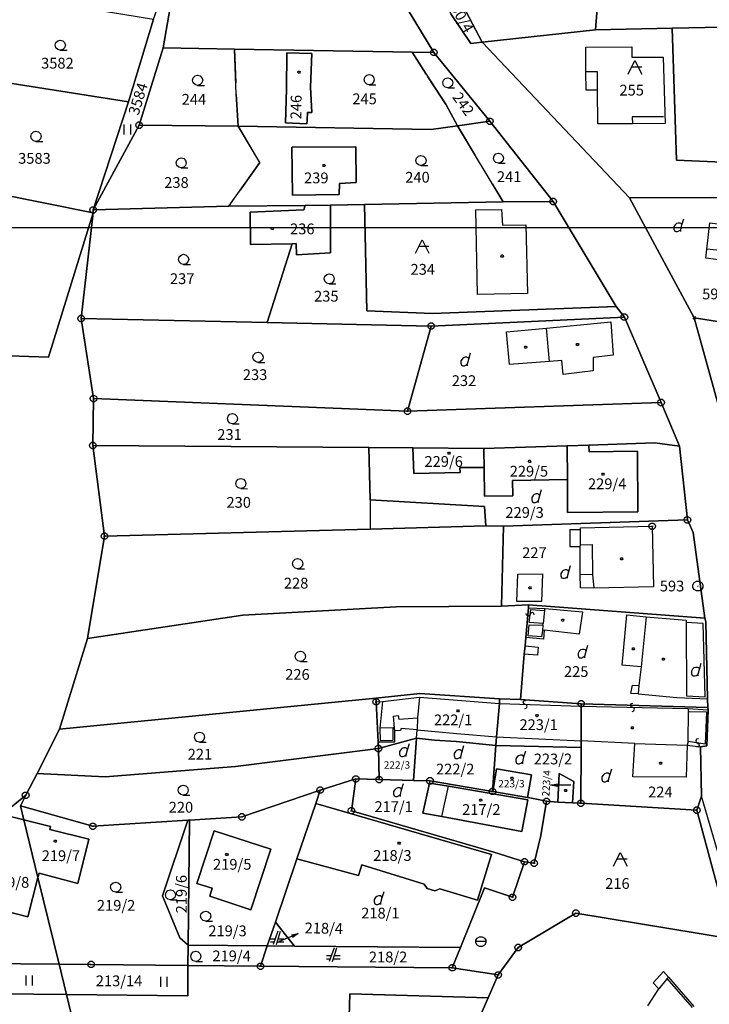
# Model space of a CAD drawing. Extents: x -580718 to -576608, y -1277549 to -1273406.
# Drawn here: x -579459 to -579357, y -1275178 to -1275032 of the extents above; entities that cross this region are included whole.
import ezdxf
from ezdxf.enums import TextEntityAlignment as Align

# ---------------------------------------------------------------- set-up
doc = ezdxf.new("R2010")
doc.units = 0
doc.header["$LTSCALE"] = 10
doc.header["$MEASUREMENT"] = 0
doc.header["$PDMODE"] = 3
doc.header["$PDSIZE"] = 0.2
doc.linetypes.add('DASHDOT', pattern=[1, 0.5, -0.25, 0, -0.25])
doc.layers.get('0').update_dxf_attribs({"color": 2, "linetype": 'CONTINUOUS'})
for name, color, linetype in [('KLADPAR', 7, 'CONTINUOUS'), ('POLYGON', 7, 'CONTINUOUS'), ('ZAPPAR', 7, 'CONTINUOUS'), ('ZNACKY', 7, 'CONTINUOUS'), ('ZUOB', 7, 'CONTINUOUS')]:
    doc.layers.add(name, color=color, linetype=linetype)
doc.styles.get("Standard").update_dxf_attribs({"font": 'txt', "height": 0.2})

# ---------------------------------------------------------------- blocks, each defined once
blk = doc.blocks.new('OSTAT_PLOCHA')
for points in [[(-1, 0), (0, 2), (1, 0)], [(1, 1), (-0.5, 1)]]:
    blk.add_lwpolyline(points)
blk = doc.blocks.new('DVUR')
for points in [[(0.636, 1), (0.909, 1.909)], [(0.455, 0), (0.455, 0.273), (0.636, 1), (0.545, 1.182), (0.364, 1.273), (0.091, 1.273), (-0.182, 1.182), (-0.364, 1), (-0.545, 0.727), (-0.545, 0.364), (-0.455, 0.091), (-0.273, 0), (0, 0), (0.182, 0.091), (0.455, 0.273)]]:
    blk.add_lwpolyline(points)
blk = doc.blocks.new('402')
blk.add_lwpolyline([(0.087, 0.152), (0.175, 0), (0.087, -0.152), (-0.087, -0.152), (-0.175, 0), (-0.087, 0.152), (0.087, 0.152)])
blk = doc.blocks.new('304')
blk.add_lwpolyline([(0, 0), (-0.375, 0.101), (-0.649, 0.375), (-0.75, 0.75), (-0.649, 1.125), (-0.375, 1.399), (0, 1.5), (0.375, 1.399), (0.649, 1.125), (0.75, 0.75), (0.649, 0.375), (0.375, 0.101), (0, 0), (1, -0.001)])
blk = doc.blocks.new('SLUCKA_MENSI')
blk.add_lwpolyline([(-0.04, -0.61), (0.21, -0.52), (0.3, -0.28), (0.19, -0.08), (-0.22, 0.08), (-0.3, 0.32), (-0.17, 0.54), (0.04, 0.6)])
blk = doc.blocks.new('306')
for points in [[(-0.5, 1.5), (-0.5, 0)], [(0.5, 0), (0.5, 1.5)]]:
    blk.add_lwpolyline(points)
blk = doc.blocks.new('105')
for points in [[(0.154, 0.476), (0.404, 0.294), (0.5, 0), (0.404, -0.294), (0.154, -0.476), (-0.154, -0.476), (-0.404, -0.294), (-0.5, 0), (-0.404, 0.294), (-0.154, 0.476), (0.154, 0.476)], [(-0.119, 0), (0.12, 0)]]:
    blk.add_lwpolyline(points)
blk = doc.blocks.new('101')
for points in [[(0.194, 0.724), (0.53, 0.53), (0.724, 0.194), (0.724, -0.194), (0.53, -0.53), (0.194, -0.724), (-0.194, -0.724), (-0.53, -0.53), (-0.724, -0.194), (-0.724, 0.194), (-0.53, 0.53), (-0.194, 0.724), (0.194, 0.724)], [(-0.05, 0), (0.05, 0)]]:
    blk.add_lwpolyline(points)
blk = doc.blocks.new('811')
blk.add_lwpolyline([(0.724, 0), (0.724, -0.194), (0.53, -0.53), (0.194, -0.724), (-0.194, -0.724), (-0.53, -0.53), (-0.724, -0.194), (-0.724, 0.194), (-0.53, 0.53), (-0.194, 0.724), (0.194, 0.724), (0.53, 0.53), (0.724, 0.194), (0.724, 0), (-0.723, 0)])
blk = doc.blocks.new('CESTA')
for points in [[(0.1, 2), (-0.6, 0)], [(-0.1, 0), (0.5, 2)], [(-0.32, 0.8), (-1, 0.8)], [(-1, 0.4), (-0.46, 0.4)], [(0.02, 0.4), (1, 0.4)], [(1, 0.8), (0.14, 0.8)]]:
    blk.add_lwpolyline(points)
blk = doc.blocks.new('SIPKA_2')
for points in [[(-0.2, 2), (0, 3)], [(0, 0), (0, 3), (0.2, 2)]]:
    blk.add_lwpolyline(points)

msp = doc.modelspace()

# ---------------------------------------------------------------- linework, layer by layer
at = {"color": 0, "linetype": 'ByBlock'}
msp.add_lwpolyline([(-580718.07, -1275062.88), (-577848.52, -1275062.88), (-577848.52, -1273406.14), (-580718.07, -1273406.14)], close=True, dxfattribs=at)
at = {"layer": 'KLADPAR', "color": 7, "linetype": 'Continuous'}
for p, q in [((-579427.17, -1275036.4), (-579400.81, -1275036.81)), ((-579400.81, -1275036.81), (-579397.56, -1275036.86)), ((-579400.81, -1275036.81), (-579398.71, -1275040.12)), ((-579441.35, -1275047.68), (-579426.66, -1275047.83)), ((-579426.66, -1275047.83), (-579397.97, -1275048.32)), ((-579397.97, -1275048.32), (-579394.05, -1275047.8)), ((-579387.29, -1275059.09), (-579394.05, -1275047.8))]:
    msp.add_line(p, q, dxfattribs=at)
at = {"layer": 'KLADPAR', "color": 7, "linetype": 'DASHDOT'}
msp.add_line((-579394.05, -1275047.8), (-579387.29, -1275059.09), dxfattribs=at)
at = {"layer": 'KLADPAR', "color": 7, "linetype": 'Continuous'}
for points in [[(-579345, -1275032.94), (-579362.18, -1275033.28), (-579373.56, -1275033.51), (-579372.07, -1275014.56), (-579369.7, -1275013.77), (-579343.51, -1275015.55), (-579345, -1275032.94)], [(-579403.34, -1275014.32), (-579400.04, -1275014.27), (-579399, -1275016.31), (-579399.55, -1275017.89), (-579390.39, -1275035.35), (-579392.09, -1275035.54), (-579395.05, -1275031.15), (-579397.75, -1275023.7), (-579398.93, -1275021.91), (-579401.81, -1275017.53), (-579402.72, -1275015.62), (-579403.34, -1275014.32)], [(-579373.56, -1275033.51), (-579390.39, -1275035.35), (-579399.55, -1275017.89), (-579399, -1275016.31), (-579388.5, -1275015.3), (-579388.27, -1275024.73), (-579384.76, -1275024.5), (-579384.7, -1275028.15), (-579380.77, -1275027.8), (-579380.77, -1275028.38), (-579375.79, -1275028.02), (-579375.85, -1275018.97), (-579381.97, -1275019.28), (-579382.17, -1275015.01), (-579372.07, -1275014.56), (-579373.56, -1275033.51)], [(-579435, -1275020.13), (-579437.79, -1275036.21), (-579441.35, -1275047.68), (-579448.16, -1275060.27), (-579442.93, -1275044.23), (-579439.19, -1275031.93), (-579435, -1275020.13)], [(-579407.74, -1275020.09), (-579397.56, -1275036.86), (-579400.81, -1275036.81), (-579427.17, -1275036.4), (-579437.79, -1275036.21), (-579435, -1275020.13), (-579432.87, -1275020.17)], [(-579347.16, -1275184.97), (-579351.98, -1275173.24), (-579353.35, -1275168.59), (-579358.51, -1275149.46), (-579357.82, -1275147.38), (-579357.95, -1275140.03), (-579357.02, -1275139.9), (-579356.82, -1275134.55), (-579356.86, -1275134.22), (-579356.9, -1275132.9), (-579357.15, -1275121.47), (-579357.32, -1275120.94), (-579359.07, -1275108.19), (-579359.91, -1275106.34), (-579361.08, -1275095.38), (-579363.82, -1275088.89), (-579369.27, -1275076.2), (-579370.5, -1275074.63), (-579379.86, -1275059.02), (-579389.24, -1275047.09), (-579397.56, -1275036.86), (-579407.74, -1275020.09)], [(-579492.69, -1275023.66), (-579492.89, -1275036.27), (-579495.02, -1275051.79), (-579502.83, -1275080.51), (-579454.82, -1275082.13), (-579448.16, -1275060.7), (-579449.96, -1275076.41), (-579448.11, -1275088.31), (-579448.21, -1275095.28), (-579446.5, -1275108.74), (-579449.03, -1275123.97), (-579453.18, -1275137.44), (-579456.48, -1275144.03), (-579458.2, -1275147.24), (-579461.67, -1275150.09), (-579462.31, -1275149.93), (-579463.35, -1275154.08), (-579470.58, -1275172.19), (-579471.73, -1275176.68), (-579478.46, -1275202.91)], [(-579461.97, -1275028.17), (-579439.19, -1275031.93), (-579442.93, -1275044.23), (-579465.63, -1275040.65), (-579461.97, -1275028.17)], [(-579395.05, -1275031.15), (-579392.09, -1275035.54), (-579390.39, -1275035.35), (-579368.5, -1275058.5), (-579358.88, -1275076.32), (-579353.38, -1275096.17), (-579348.36, -1275111.99), (-579348.83, -1275113.94), (-579347.63, -1275121.65), (-579347.48, -1275123.56), (-579347.48, -1275123.94), (-579348.03, -1275134.75), (-579348.62, -1275134.75), (-579348.81, -1275141.06), (-579348.46, -1275141.06), (-579348.52, -1275141.95), (-579348.51, -1275142.41), (-579348.92, -1275150.33), (-579347.4, -1275155.87), (-579344.45, -1275165.75), (-579343.15, -1275169.96), (-579341.27, -1275176.59), (-579339.33, -1275182.38)], [(-579346.76, -1275053.54), (-579361.53, -1275052.89), (-579362.18, -1275033.28), (-579345, -1275032.94), (-579345.41, -1275037.75), (-579346.76, -1275053.54)], [(-579347.2, -1275058.72), (-579356.47, -1275058.43), (-579368.5, -1275058.5), (-579390.39, -1275035.35), (-579373.56, -1275033.51), (-579362.18, -1275033.28), (-579361.53, -1275052.89), (-579346.76, -1275053.54), (-579347.2, -1275058.72)], [(-579426.66, -1275047.83), (-579441.35, -1275047.68), (-579437.79, -1275036.21), (-579427.17, -1275036.4)], [(-579426.66, -1275047.83), (-579426.94, -1275043.09), (-579427.17, -1275036.4)], [(-579415.88, -1275042.02), (-579415.71, -1275037.02), (-579419.41, -1275036.95), (-579419.47, -1275042.35), (-579419.6, -1275047.32), (-579416.44, -1275047.48), (-579416.38, -1275046.89), (-579416.35, -1275045.8), (-579415.7, -1275045.8), (-579415.88, -1275042.02)], [(-579419.41, -1275036.95), (-579415.71, -1275037.02), (-579415.88, -1275042.02), (-579415.7, -1275045.8), (-579416.35, -1275045.8), (-579416.38, -1275046.89), (-579416.44, -1275047.48), (-579419.6, -1275047.32), (-579419.47, -1275042.35), (-579419.41, -1275036.95)], [(-579397.56, -1275036.86), (-579389.24, -1275047.09), (-579394.05, -1275047.8)], [(-579398.71, -1275040.12), (-579395.75, -1275044.67), (-579394.05, -1275047.8)], [(-579465.63, -1275040.65), (-579442.93, -1275044.23), (-579448.16, -1275060.27), (-579448.16, -1275060.7), (-579470.1, -1275056.3), (-579465.63, -1275040.65)], [(-579428.02, -1275059.73), (-579448.16, -1275060.27), (-579441.35, -1275047.68)], [(-579428.02, -1275059.73), (-579423.44, -1275053.23), (-579426.66, -1275047.83)], [(-579394.05, -1275047.8), (-579397.97, -1275048.32), (-579426.66, -1275047.83)], [(-579394.05, -1275047.8), (-579389.24, -1275047.09), (-579379.86, -1275059.02), (-579387.29, -1275059.09)], [(-579470.1, -1275056.3), (-579448.16, -1275060.7), (-579454.82, -1275082.13), (-579502.83, -1275080.51), (-579495.02, -1275051.79)], [(-579418.65, -1275050.97), (-579409.15, -1275050.88), (-579409.13, -1275056.2), (-579411.57, -1275056.35), (-579411.62, -1275057.96), (-579418.55, -1275058.07), (-579418.65, -1275050.97)], [(-579409.15, -1275050.88), (-579418.65, -1275050.97), (-579418.55, -1275058.07), (-579411.62, -1275057.96), (-579411.57, -1275056.35), (-579409.13, -1275056.2), (-579409.15, -1275050.88)], [(-579387.29, -1275059.09), (-579407.88, -1275059.48), (-579412.93, -1275059.56), (-579416.66, -1275059.63), (-579428.02, -1275059.73)], [(-579412.93, -1275059.56), (-579407.88, -1275059.48), (-579407.52, -1275075.27), (-579397.78, -1275075.68), (-579370.5, -1275074.63), (-579369.27, -1275076.2), (-579397.98, -1275077.52), (-579422.35, -1275076.98), (-579418.62, -1275065.29), (-579418.03, -1275065.26), (-579417.95, -1275066.95), (-579412.9, -1275066.67), (-579412.93, -1275059.56)], [(-579407.88, -1275059.48), (-579387.29, -1275059.09), (-579379.86, -1275059.02), (-579370.5, -1275074.63), (-579397.78, -1275075.68), (-579407.52, -1275075.27), (-579407.88, -1275059.48)], [(-579344.06, -1275078.62), (-579358.88, -1275076.32), (-579368.5, -1275058.5), (-579356.47, -1275058.43), (-579347.2, -1275058.72), (-579342.98, -1275058.98), (-579344.06, -1275078.62)], [(-579448.16, -1275060.27), (-579428.02, -1275059.73), (-579416.66, -1275059.63), (-579416.87, -1275060.24), (-579424.87, -1275060.61), (-579424.8, -1275065.39), (-579418.62, -1275065.29), (-579422.35, -1275076.98), (-579449.96, -1275076.41), (-579448.16, -1275060.7), (-579448.16, -1275060.27)], [(-579424.87, -1275060.61), (-579416.87, -1275060.24), (-579416.66, -1275059.63), (-579412.93, -1275059.56), (-579412.9, -1275066.67), (-579417.95, -1275066.95), (-579418.03, -1275065.26), (-579418.62, -1275065.29), (-579424.8, -1275065.39), (-579424.87, -1275060.61)], [(-579449.96, -1275076.41), (-579422.35, -1275076.98), (-579397.98, -1275077.52), (-579401.48, -1275090.17), (-579448.11, -1275088.31), (-579449.96, -1275076.41)], [(-579397.98, -1275077.52), (-579369.27, -1275076.2), (-579363.82, -1275088.89), (-579401.48, -1275090.17), (-579397.98, -1275077.52)], [(-579358.88, -1275076.32), (-579344.06, -1275078.62), (-579323.48, -1275081.83), (-579324.42, -1275089.41), (-579325.67, -1275099.56), (-579338.21, -1275098.03), (-579353.38, -1275096.17), (-579358.88, -1275076.32)], [(-579448.11, -1275088.31), (-579401.48, -1275090.17), (-579363.82, -1275088.89), (-579361.08, -1275095.38), (-579364.75, -1275094.9), (-579374.54, -1275095.22), (-579377.75, -1275095.32), (-579390.12, -1275095.72), (-579400.69, -1275095.63), (-579407.25, -1275095.57), (-579448.21, -1275095.28), (-579448.11, -1275088.31)], [(-579448.21, -1275095.28), (-579407.25, -1275095.57), (-579407.05, -1275103.33), (-579390.04, -1275104.32), (-579389.85, -1275107.19), (-579407.01, -1275107.69), (-579446.5, -1275108.74), (-579448.21, -1275095.28)], [(-579407.25, -1275095.57), (-579400.69, -1275095.63), (-579400.53, -1275099.42), (-579393.66, -1275099.27), (-579393.69, -1275098.57), (-579390.09, -1275098.54), (-579390.06, -1275102.79), (-579385.86, -1275102.76), (-579385.88, -1275100.46), (-579377.74, -1275100.31), (-579377.73, -1275105.21), (-579367.29, -1275105.13), (-579367.33, -1275096.11), (-579374.5, -1275096.22), (-579374.54, -1275095.22), (-579364.75, -1275094.9), (-579361.08, -1275095.38), (-579359.91, -1275106.34), (-579387.21, -1275107.24), (-579389.85, -1275107.19), (-579390.04, -1275104.32), (-579407.05, -1275103.33), (-579407.25, -1275095.57)], [(-579400.69, -1275095.63), (-579390.12, -1275095.72), (-579390.12, -1275096.06), (-579390.09, -1275098.54), (-579393.69, -1275098.57), (-579393.66, -1275099.27), (-579400.53, -1275099.42), (-579400.69, -1275095.63)], [(-579390.12, -1275095.72), (-579377.75, -1275095.32), (-579377.74, -1275100.31), (-579385.88, -1275100.46), (-579385.86, -1275102.76), (-579390.06, -1275102.79), (-579390.09, -1275098.54), (-579390.12, -1275096.06), (-579390.12, -1275095.72)], [(-579377.75, -1275095.32), (-579374.54, -1275095.22), (-579374.5, -1275096.22), (-579367.33, -1275096.11), (-579367.29, -1275105.13), (-579377.73, -1275105.21), (-579377.74, -1275100.31), (-579377.75, -1275095.32)], [(-579387.21, -1275107.24), (-579359.91, -1275106.34), (-579359.07, -1275108.19), (-579357.32, -1275120.94), (-579383.49, -1275118.95), (-579387.52, -1275119.13), (-579387.21, -1275107.24)], [(-579446.5, -1275108.74), (-579407.01, -1275107.69), (-579389.85, -1275107.19), (-579387.21, -1275107.24), (-579387.52, -1275119.13), (-579403.15, -1275119.24), (-579425.94, -1275120.47), (-579449.03, -1275123.97), (-579446.5, -1275108.74)], [(-579449.03, -1275123.97), (-579425.94, -1275120.47), (-579403.15, -1275119.24), (-579387.52, -1275119.13), (-579383.49, -1275118.95), (-579383.52, -1275119.4), (-579383.9, -1275123.82), (-579384.01, -1275125.05), (-579384.13, -1275126.3), (-579384.7, -1275133.03), (-579387.81, -1275132.9), (-579399.67, -1275132.15), (-579406.18, -1275132.81), (-579453.18, -1275137.44), (-579449.03, -1275123.97)], [(-579383.49, -1275118.95), (-579357.32, -1275120.94), (-579357.15, -1275121.47), (-579356.9, -1275132.9), (-579356.86, -1275134.22), (-579375.69, -1275133.64), (-579384.7, -1275133.03), (-579384.13, -1275126.3), (-579384.01, -1275125.05), (-579383.9, -1275123.82), (-579383.52, -1275119.4), (-579383.49, -1275118.95)], [(-579406.18, -1275132.81), (-579399.67, -1275132.15), (-579387.81, -1275132.9), (-579387.82, -1275133.63), (-579388.27, -1275138.56), (-579388.34, -1275139.87), (-579394.23, -1275139.28), (-579397.45, -1275139.05), (-579400.13, -1275138.77), (-579405.81, -1275140.3), (-579405.86, -1275139.31), (-579406.15, -1275133.36), (-579406.18, -1275132.81)], [(-579453.18, -1275137.44), (-579406.18, -1275132.81), (-579406.15, -1275133.36), (-579405.86, -1275139.31), (-579405.81, -1275140.3), (-579427.02, -1275142.97), (-579446.37, -1275144.5), (-579456.48, -1275144.03), (-579453.18, -1275137.44)], [(-579387.81, -1275132.9), (-579384.7, -1275133.03), (-579375.69, -1275133.64), (-579375.69, -1275134.02), (-579375.69, -1275139.14), (-579375.7, -1275140.16), (-579388.34, -1275139.87), (-579388.27, -1275138.56), (-579387.82, -1275133.63), (-579387.81, -1275132.9)], [(-579375.69, -1275133.64), (-579356.86, -1275134.22), (-579356.82, -1275134.55), (-579357.02, -1275139.9), (-579357.95, -1275140.03), (-579357.82, -1275147.38), (-579358.51, -1275149.46), (-579375.75, -1275148.44), (-579375.7, -1275140.16), (-579375.69, -1275139.14), (-579375.69, -1275134.02), (-579375.69, -1275133.64)], [(-579405.81, -1275140.3), (-579400.13, -1275138.77), (-579400.57, -1275145.04), (-579405.68, -1275144.92), (-579405.81, -1275140.3)], [(-579400.13, -1275138.77), (-579397.45, -1275139.05), (-579394.23, -1275139.28), (-579388.34, -1275139.87), (-579388.87, -1275146.67), (-579398.14, -1275145.1), (-579400.57, -1275145.04), (-579400.13, -1275138.77)], [(-579388.34, -1275139.87), (-579375.7, -1275140.16), (-579375.75, -1275148.44), (-579376.97, -1275148.37), (-579376.79, -1275145.18), (-579378.93, -1275144), (-579379.17, -1275148.25), (-579380.84, -1275148.15), (-579383.54, -1275147.59), (-579383.66, -1275147.57), (-579383.08, -1275144.22), (-579388.25, -1275143.33), (-579388.83, -1275146.68), (-579388.87, -1275146.67), (-579388.34, -1275139.87)], [(-579456.48, -1275144.03), (-579446.37, -1275144.5), (-579427.02, -1275142.97), (-579405.81, -1275140.3), (-579405.68, -1275144.92), (-579409.15, -1275144.82), (-579414.44, -1275146.47), (-579426.1, -1275150.45), (-579433.86, -1275150.94), (-579434.09, -1275150.95), (-579448.21, -1275151.85), (-579458.99, -1275148.81), (-579458.2, -1275147.24), (-579456.48, -1275144.03)], [(-579388.83, -1275146.68), (-579388.25, -1275143.33), (-579383.08, -1275144.22), (-579383.66, -1275147.57), (-579388.83, -1275146.68)], [(-579379.17, -1275148.25), (-579378.93, -1275144), (-579376.79, -1275145.18), (-579376.97, -1275148.37), (-579379.17, -1275148.25)], [(-579409.15, -1275144.82), (-579409.82, -1275149.54), (-579406.89, -1275150.41), (-579388.66, -1275155.72), (-579384.12, -1275157.12), (-579385.88, -1275162.4), (-579390.07, -1275160.99), (-579393.63, -1275169.88), (-579418.29, -1275169.67), (-579418.68, -1275169.18), (-579421.11, -1275166.1), (-579417.92, -1275156.7), (-579408.76, -1275159.17), (-579408.28, -1275157.61), (-579398.99, -1275160.44), (-579398.57, -1275161.12), (-579397.44, -1275161.46), (-579396.7, -1275161.13), (-579391.07, -1275162.85), (-579389, -1275156.05), (-579415.12, -1275148.47), (-579414.44, -1275146.47), (-579409.15, -1275144.82)], [(-579382.66, -1275157.34), (-579384.12, -1275157.12), (-579388.66, -1275155.72), (-579406.89, -1275150.41), (-579409.82, -1275149.54), (-579409.15, -1275144.82), (-579405.68, -1275144.92), (-579400.57, -1275145.04)], [(-579400.57, -1275145.04), (-579398.14, -1275145.1), (-579388.87, -1275146.67), (-579388.83, -1275146.68), (-579383.66, -1275147.57), (-579383.54, -1275147.59), (-579380.84, -1275148.15), (-579381.7, -1275153.21), (-579382.66, -1275157.34)], [(-579398.24, -1275145.45), (-579399.19, -1275149.89), (-579396.37, -1275150.38), (-579384.49, -1275152.62), (-579383.62, -1275147.95), (-579395.4, -1275145.91), (-579398.24, -1275145.45)], [(-579398.24, -1275145.45), (-579395.4, -1275145.91), (-579383.62, -1275147.95), (-579384.49, -1275152.62), (-579396.37, -1275150.38), (-579399.19, -1275149.89), (-579398.24, -1275145.45)], [(-579458.2, -1275147.24), (-579458.99, -1275148.81), (-579458.49, -1275150.88), (-579461.67, -1275150.09), (-579458.2, -1275147.24)], [(-579426.1, -1275150.45), (-579414.44, -1275146.47), (-579415.12, -1275148.47), (-579417.92, -1275156.7), (-579421.11, -1275166.1), (-579422.31, -1275169.64)], [(-579415.12, -1275148.47), (-579389, -1275156.05), (-579391.07, -1275162.85), (-579396.7, -1275161.13), (-579397.44, -1275161.46), (-579398.57, -1275161.12), (-579398.99, -1275160.44), (-579408.28, -1275157.61), (-579408.76, -1275159.17), (-579417.92, -1275156.7), (-579415.12, -1275148.47)], [(-579380.84, -1275148.15), (-579379.17, -1275148.25), (-579376.97, -1275148.37), (-579375.75, -1275148.44), (-579358.51, -1275149.46), (-579353.35, -1275168.59), (-579376.48, -1275164.77), (-579385.03, -1275169.87), (-579388.01, -1275173.94), (-579394.83, -1275172.87), (-579393.63, -1275169.88), (-579390.07, -1275160.99), (-579385.88, -1275162.4), (-579384.12, -1275157.12), (-579382.66, -1275157.34), (-579381.7, -1275153.21), (-579380.84, -1275148.15)], [(-579463.35, -1275154.08), (-579461.79, -1275150.19), (-579461.67, -1275150.09), (-579458.49, -1275150.88), (-579456.39, -1275159.47), (-579457.86, -1275165.29), (-579465.65, -1275163.35), (-579463.35, -1275154.08)], [(-579434.09, -1275150.95), (-579437.89, -1275162.17), (-579435.29, -1275168.43), (-579434.06, -1275169.54), (-579434.09, -1275172.54), (-579448.48, -1275172.39), (-579453.24, -1275172.37), (-579456.39, -1275159.47), (-579456.22, -1275158.82), (-579450.45, -1275160.35), (-579448.82, -1275153.79), (-579454.62, -1275152.35), (-579454.5, -1275151.87), (-579458.49, -1275150.88), (-579458.99, -1275148.81), (-579448.21, -1275151.85), (-579434.09, -1275150.95)], [(-579458.49, -1275150.88), (-579454.5, -1275151.87), (-579454.62, -1275152.35), (-579448.82, -1275153.79), (-579450.45, -1275160.35), (-579456.22, -1275158.82), (-579456.39, -1275159.47), (-579458.49, -1275150.88)], [(-579434.06, -1275169.54), (-579435.29, -1275168.43), (-579437.89, -1275162.17), (-579434.09, -1275150.95), (-579433.86, -1275150.94), (-579434.06, -1275169.54)], [(-579422.31, -1275169.64), (-579434.06, -1275169.54), (-579433.86, -1275150.94), (-579426.1, -1275150.45)], [(-579424.77, -1275164.25), (-579430.87, -1275162.23), (-579430.48, -1275161.07), (-579432.76, -1275160.34), (-579430.21, -1275152.52), (-579421.8, -1275155.28), (-579424.77, -1275164.25)], [(-579430.21, -1275152.52), (-579432.76, -1275160.34), (-579430.48, -1275161.07), (-579430.87, -1275162.23), (-579424.77, -1275164.25), (-579421.8, -1275155.28), (-579430.21, -1275152.52)], [(-579453.24, -1275172.37), (-579470.58, -1275172.19), (-579463.35, -1275154.08), (-579465.65, -1275163.35), (-579457.86, -1275165.29), (-579456.39, -1275159.47), (-579453.24, -1275172.37)], [(-579387.64, -1275210.32), (-579389.18, -1275199.99), (-579389.83, -1275193.92), (-579391.2, -1275181.18), (-579389.5, -1275177.33), (-579388.01, -1275173.94), (-579385.03, -1275169.87), (-579376.48, -1275164.77), (-579353.35, -1275168.59), (-579351.98, -1275173.24), (-579347.16, -1275184.97), (-579338.75, -1275203.51), (-579340.53, -1275204.08), (-579336.46, -1275214.1), (-579334.37, -1275219.92), (-579337.41, -1275218.58), (-579340.46, -1275217.29), (-579345.39, -1275216.21), (-579356.45, -1275214.38), (-579368.18, -1275209.67), (-579374.39, -1275208.13), (-579378.33, -1275208.47), (-579387.64, -1275210.32)], [(-579421.11, -1275166.1), (-579418.68, -1275169.18), (-579418.29, -1275169.67), (-579422.31, -1275169.64), (-579421.11, -1275166.1)], [(-579434.06, -1275169.54), (-579422.31, -1275169.64), (-579423.33, -1275172.66), (-579434.09, -1275172.54), (-579434.06, -1275169.54)], [(-579422.31, -1275169.64), (-579418.29, -1275169.67), (-579393.63, -1275169.88), (-579394.83, -1275172.87), (-579423.33, -1275172.66), (-579422.31, -1275169.64)], [(-579470.58, -1275172.19), (-579453.24, -1275172.37), (-579452.15, -1275176.87), (-579471.73, -1275176.68), (-579470.58, -1275172.19)], [(-579453.24, -1275172.37), (-579448.48, -1275172.39), (-579434.09, -1275172.54), (-579434.13, -1275177.04), (-579452.15, -1275176.87), (-579453.24, -1275172.37)], [(-579434.09, -1275172.54), (-579423.33, -1275172.66), (-579394.83, -1275172.87), (-579388.01, -1275173.94), (-579389.5, -1275177.33), (-579410.07, -1275176.76), (-579410.49, -1275191.89), (-579410.86, -1275191.68), (-579415.45, -1275199.14), (-579423.74, -1275197.04), (-579432.37, -1275194.8), (-579444.2, -1275193.28), (-579448.1, -1275193.65), (-579452.15, -1275176.87), (-579434.13, -1275177.04), (-579434.09, -1275172.54)], [(-579448.1, -1275193.65), (-579449.86, -1275193.81), (-579478.46, -1275202.91), (-579471.73, -1275176.68), (-579452.15, -1275176.87), (-579448.1, -1275193.65)], [(-579410.07, -1275176.76), (-579389.5, -1275177.33), (-579391.2, -1275181.18), (-579389.83, -1275193.92), (-579410.53, -1275193.34), (-579410.49, -1275191.89), (-579410.07, -1275176.76)]]:
    msp.add_lwpolyline(points, dxfattribs=at)
at = {"layer": 'KLADPAR', "color": 7, "linetype": 'DASHDOT'}
for points in [[(-579427.17, -1275036.4), (-579426.94, -1275043.09), (-579426.66, -1275047.83)], [(-579394.05, -1275047.8), (-579395.75, -1275044.67), (-579398.71, -1275040.12), (-579400.81, -1275036.81)], [(-579426.66, -1275047.83), (-579423.44, -1275053.23), (-579428.02, -1275059.73)]]:
    msp.add_lwpolyline(points, dxfattribs=at)
at = {"layer": 'KLADPAR', "color": 7, "linetype": 'Continuous'}
msp.add_point((-579358.88, -1275076.32), dxfattribs=at)
at = {"layer": 'ZAPPAR', "color": 7, "linetype": 'Continuous'}
for p, q in [((-579363.49, -1275037.57), (-579363.19, -1275047.43)), ((-579373.27, -1275039.75), (-579374.97, -1275039.76)), ((-579373.25, -1275042.49), (-579373.27, -1275039.75)), ((-579363.44, -1275046.44), (-579368.09, -1275046.46)), ((-579368.09, -1275046.46), (-579368.08, -1275047.46)), ((-579391.09, -1275072.83), (-579391.31, -1275060.28)), ((-579355.1, -1275066.32), (-579357.02, -1275066.09)), ((-579380.4, -1275082.78), (-579380.84, -1275077.82)), ((-579373.91, -1275084.2), (-579378.34, -1275084.75)), ((-579407.05, -1275103.33), (-579407.01, -1275107.69)), ((-579375.8, -1275110.02), (-579375.79, -1275107.81)), ((-579375.79, -1275107.81), (-579375.77, -1275107.53)), ((-579375.8, -1275110.02), (-579374.07, -1275110.01)), ((-579385.08, -1275114.38), (-579381.42, -1275114.37)), ((-579381.42, -1275114.37), (-579381.59, -1275118.46)), ((-579375.83, -1275114.39), (-579373.99, -1275114.46)), ((-579364.92, -1275116.28), (-579373.78, -1275116.49)), ((-579381.11, -1275119.77), (-579381.05, -1275119.51)), ((-579381.11, -1275119.77), (-579381.32, -1275121.74)), ((-579369.61, -1275127.91), (-579368.88, -1275120.42)), ((-579368.88, -1275120.42), (-579366.02, -1275120.75)), ((-579366.02, -1275120.75), (-579366.77, -1275128.15)), ((-579381.36, -1275121.98), (-579381.45, -1275122.76)), ((-579360.11, -1275121.56), (-579360.03, -1275132.47)), ((-579357.55, -1275121.75), (-579360.11, -1275121.56)), ((-579357.26, -1275132.62), (-579357.55, -1275121.75)), ((-579381.3, -1275124.04), (-579383.9, -1275123.82)), ((-579381.16, -1275122.74), (-579381.3, -1275124.04)), ((-579375.99, -1275123.33), (-579381.16, -1275122.74)), ((-579382.17, -1275126.45), (-579384.13, -1275126.3)), ((-579366.77, -1275128.15), (-579369.61, -1275127.91)), ((-579368.29, -1275132.15), (-579368.08, -1275130.91)), ((-579368.08, -1275130.91), (-579367.11, -1275130.96)), ((-579399.68, -1275132.68), (-579387.82, -1275133.63)), ((-579367.22, -1275132.2), (-579361.49, -1275132.74)), ((-579360.03, -1275132.47), (-579357.26, -1275132.62)), ((-579406.15, -1275133.36), (-579405.19, -1275133.3)), ((-579405.19, -1275133.3), (-579405.58, -1275137.26)), ((-579387.82, -1275133.63), (-579375.69, -1275134.02)), ((-579375.69, -1275134.02), (-579359.83, -1275134.35)), ((-579361.49, -1275132.74), (-579356.9, -1275132.9)), ((-579359.83, -1275134.35), (-579356.82, -1275134.55)), ((-579359.83, -1275134.35), (-579359.76, -1275134.78)), ((-579359.76, -1275134.78), (-579357.07, -1275134.84)), ((-579357.07, -1275134.84), (-579357.25, -1275139.65)), ((-579402.78, -1275135.96), (-579399.98, -1275135.76)), ((-579403.59, -1275137.23), (-579405.58, -1275137.26)), ((-579403.42, -1275137.22), (-579403.59, -1275137.23)), ((-579403.36, -1275139.31), (-579403.36, -1275137.65)), ((-579400.13, -1275138.77), (-579400.05, -1275137.55)), ((-579400.05, -1275137.55), (-579397.38, -1275137.77)), ((-579397.38, -1275137.77), (-579394.15, -1275138.06)), ((-579394.15, -1275138.06), (-579388.27, -1275138.56)), ((-579405.86, -1275139.31), (-579403.36, -1275139.31)), ((-579388.27, -1275138.56), (-579375.69, -1275139.14)), ((-579367.71, -1275139.58), (-579375.69, -1275139.14)), ((-579367.71, -1275139.58), (-579359.95, -1275139.81)), ((-579359.95, -1275139.81), (-579357.95, -1275140.03)), ((-579398.24, -1275145.45), (-579398.14, -1275145.1)), ((-579396.37, -1275150.38), (-579395.4, -1275145.91)), ((-579350.16, -1275173.63), (-579357.82, -1275147.38)), ((-579364.98, -1275175.13), (-579363.46, -1275173.42)), ((-579362.92, -1275174.47), (-579362.72, -1275174.27))]:
    msp.add_line(p, q, dxfattribs=at)
for points in [[(-579363.19, -1275047.43), (-579368.08, -1275047.46), (-579373.22, -1275047.49), (-579373.25, -1275042.49), (-579374.94, -1275042.5), (-579374.97, -1275039.76), (-579374.99, -1275036.07), (-579368.17, -1275036.03), (-579368.16, -1275037.59), (-579363.49, -1275037.57)], [(-579391.31, -1275060.28), (-579387.53, -1275060.2), (-579387.38, -1275062.53), (-579383.92, -1275062.51), (-579383.64, -1275072.7), (-579391.09, -1275072.83)], [(-579355.27, -1275067.67), (-579357.18, -1275067.44), (-579357.02, -1275066.09), (-579356.55, -1275062.19), (-579354.63, -1275062.42), (-579354.6, -1275062.15), (-579345.43, -1275063.25), (-579346.54, -1275071.19)], [(-579386.77, -1275078.4), (-579380.84, -1275077.82), (-579371.3, -1275076.91), (-579370.91, -1275081.86), (-579373.88, -1275082.2), (-579373.91, -1275084.2)], [(-579378.34, -1275084.75), (-579378.54, -1275082.64), (-579380.4, -1275082.78), (-579386.34, -1275083.23), (-579386.77, -1275078.4)], [(-579375.79, -1275107.81), (-579377.35, -1275107.8), (-579377.35, -1275110.29), (-579375.82, -1275110.3)], [(-579375.77, -1275107.53), (-579365.13, -1275107.28), (-579364.92, -1275116.28)], [(-579373.78, -1275116.49), (-579375.79, -1275116.42), (-579375.83, -1275114.39), (-579375.82, -1275110.3), (-579375.8, -1275110.02)], [(-579374.07, -1275110.01), (-579373.99, -1275114.46), (-579373.78, -1275116.49)], [(-579381.59, -1275118.46), (-579385.25, -1275118.48), (-579385.08, -1275114.38)], [(-579383.52, -1275119.4), (-579381.05, -1275119.51), (-579375.47, -1275120.01), (-579375.99, -1275123.33)], [(-579381.36, -1275121.98), (-579381.32, -1275121.74), (-579383.4, -1275121.59), (-579383.18, -1275119.65), (-579381.11, -1275119.77)], [(-579366.02, -1275120.75), (-579360.09, -1275121.25), (-579360.11, -1275121.56)], [(-579381.16, -1275122.74), (-579381.45, -1275122.76), (-579381.56, -1275123.71), (-579383.57, -1275123.57), (-579383.42, -1275121.9), (-579381.36, -1275121.98)], [(-579384.01, -1275125.05), (-579382.05, -1275125.22), (-579382.17, -1275126.45)], [(-579366.77, -1275128.15), (-579367.11, -1275130.96), (-579367.22, -1275132.2), (-579368.29, -1275132.15)], [(-579405.19, -1275133.3), (-579399.68, -1275132.68), (-579399.98, -1275135.76), (-579400.05, -1275137.55), (-579402.44, -1275137.34)], [(-579402.44, -1275137.34), (-579402.53, -1275137.62), (-579403.36, -1275137.65), (-579403.42, -1275137.22), (-579403.57, -1275135.5), (-579402.86, -1275135.38), (-579402.78, -1275135.96)], [(-579357.25, -1275139.65), (-579359.81, -1275139.27), (-579359.76, -1275134.78)], [(-579405.58, -1275137.26), (-579405.52, -1275139.11), (-579403.62, -1275139.07), (-579403.59, -1275137.23)], [(-579359.81, -1275139.27), (-579359.95, -1275139.81), (-579360.1, -1275144.57), (-579368.02, -1275144.52), (-579367.71, -1275139.58)], [(-579363.46, -1275173.42), (-579362.72, -1275174.27), (-579358.93, -1275178.64)], [(-579359.14, -1275178.79), (-579362.92, -1275174.47), (-579364.17, -1275176.02)], [(-579365.76, -1275178.55), (-579364.17, -1275176.02), (-579364.98, -1275175.13)]]:
    msp.add_lwpolyline(points, dxfattribs=at)
at = {"layer": 'ZUOB', "color": 7, "linetype": 'Continuous'}
msp.add_lwpolyline([(-579448.1, -1275193.65), (-579452.15, -1275176.87), (-579453.24, -1275172.37), (-579456.39, -1275159.47), (-579458.49, -1275150.88), (-579458.99, -1275148.81), (-579458.2, -1275147.24), (-579456.48, -1275144.03), (-579453.18, -1275137.44), (-579449.03, -1275123.97), (-579446.5, -1275108.74), (-579448.21, -1275095.28), (-579448.11, -1275088.31), (-579449.96, -1275076.41), (-579448.16, -1275060.7), (-579448.16, -1275060.27), (-579441.35, -1275047.68), (-579437.79, -1275036.21), (-579435, -1275020.13)], dxfattribs=at)

# ---------------------------------------------------------------- block references
at = {"layer": 'KLADPAR', "color": 7, "linetype": 'Continuous'}
for name, p in [('304', (-579453.06, -1275036.54)), ('OSTAT_PLOCHA', (-579367.69, -1275040.08)), ('304', (-579432.66, -1275041.76)), ('402', (-579417.62, -1275039.8)), ('304', (-579407.17, -1275041.67)), ('304', (-579395.5, -1275042.14)), ('306', (-579443.1, -1275049.08)), ('304', (-579456.67, -1275050.09)), ('304', (-579399.48, -1275053.69)), ('304', (-579387.97, -1275053.34)), ('304', (-579435.09, -1275054.03)), ('402', (-579413.87, -1275053.69)), ('DVUR', (-579361.36, -1275063.49)), ('402', (-579421.58, -1275063.03)), ('OSTAT_PLOCHA', (-579399.3, -1275066.71)), ('304', (-579434.74, -1275068.37)), ('402', (-579387.42, -1275067.12)), ('304', (-579413.11, -1275071.25)), ('304', (-579423.69, -1275082.92)), ('402', (-579383.91, -1275080.67)), ('402', (-579376.23, -1275080.29)), ('DVUR', (-579393.01, -1275083.43)), ('304', (-579427.49, -1275092.04)), ('402', (-579395.33, -1275096.43)), ('402', (-579383.35, -1275097.63)), ('304', (-579426.24, -1275101.69)), ('402', (-579372.45, -1275099.53)), ('DVUR', (-579382.47, -1275103.73)), ('304', (-579417.8, -1275113.59)), ('402', (-579369.67, -1275112.12)), ('DVUR', (-579378.16, -1275115.01)), ('402', (-579383.3, -1275116.42)), ('402', (-579378.45, -1275121.24)), ('DVUR', (-579375.6, -1275126.84)), ('402', (-579367.93, -1275125.48)), ('304', (-579417.4, -1275127.35)), ('402', (-579363.46, -1275127.04)), ('DVUR', (-579358.76, -1275129.52)), ('402', (-579393.97, -1275134.7)), ('402', (-579382.24, -1275135.42)), ('402', (-579368.08, -1275137.22)), ('304', (-579432.38, -1275139.35)), ('DVUR', (-579402.12, -1275141.49)), ('DVUR', (-579394.01, -1275141.77)), ('DVUR', (-579384.83, -1275142.56)), ('402', (-579363.88, -1275142.47)), ('DVUR', (-579372.06, -1275145.24)), ('304', (-579434.8, -1275147.24)), ('DVUR', (-579403, -1275147.42)), ('402', (-579385.94, -1275144.73)), ('402', (-579377.99, -1275146.54)), ('402', (-579390.6, -1275147.99)), ('402', (-579453.81, -1275154.06)), ('402', (-579402.72, -1275154.37)), ('402', (-579428.32, -1275156.07)), ('OSTAT_PLOCHA', (-579369.87, -1275157.76)), ('304', (-579444.83, -1275161.64)), ('304', (-579436.7, -1275162.81)), ('DVUR', (-579405.88, -1275163.46)), ('304', (-579431.46, -1275165.96)), ('CESTA', (-579420.85, -1275169.43)), ('304', (-579432.94, -1275171.93)), ('CESTA', (-579412.5, -1275171.93)), ('306', (-579457.67, -1275175.52)), ('306', (-579437.66, -1275175.72))]:
    msp.add_blockref(name, p, dxfattribs=at)
for p, rotation in [((-579377.22, -1275145.76), 90.01166999999998), ((-579420.49, -1275168.95), 292.380363)]:
    msp.add_blockref('SIPKA_2', p, dxfattribs=dict(at, rotation=rotation))
at = {"layer": 'POLYGON', "color": 7, "linetype": 'Continuous'}
msp.add_blockref('101', (-579358.35, -1275116.16), dxfattribs=at)
at = {"layer": 'ZAPPAR', "color": 7, "linetype": 'Continuous'}
for p, rotation in [((-579383.26, -1275120.35), 83.537247), ((-579384, -1275133.75), 358.1559180000001), ((-579368.06, -1275134.18), 358.786171), ((-579358.41, -1275139.48), 171.543564)]:
    msp.add_blockref('SLUCKA_MENSI', p, dxfattribs=dict(at, rotation=rotation))
at = {"layer": 'ZNACKY', "color": 7, "linetype": 'Continuous'}
for name, p in [('105', (-579397.56, -1275036.86)), ('105', (-579441.35, -1275047.68)), ('105', (-579389.24, -1275047.09)), ('105', (-579379.86, -1275059.02)), ('105', (-579448.16, -1275060.27)), ('105', (-579449.96, -1275076.41)), ('105', (-579397.98, -1275077.52)), ('105', (-579369.27, -1275076.2)), ('105', (-579448.11, -1275088.31)), ('105', (-579363.82, -1275088.89)), ('105', (-579401.48, -1275090.17)), ('105', (-579448.21, -1275095.28)), ('105', (-579359.91, -1275106.34)), ('105', (-579365.13, -1275107.28)), ('105', (-579446.5, -1275108.74)), ('105', (-579406.15, -1275133.36)), ('105', (-579375.69, -1275133.64)), ('105', (-579405.81, -1275140.3)), ('105', (-579409.15, -1275144.82)), ('105', (-579405.68, -1275144.92)), ('105', (-579398.14, -1275145.1)), ('105', (-579458.2, -1275147.24)), ('105', (-579414.44, -1275146.47)), ('105', (-579388.87, -1275146.67)), ('105', (-579380.84, -1275148.15)), ('105', (-579375.75, -1275148.44)), ('105', (-579426.1, -1275150.45)), ('105', (-579409.82, -1275149.54)), ('105', (-579358.51, -1275149.46)), ('105', (-579448.21, -1275151.85)), ('105', (-579384.12, -1275157.12)), ('105', (-579382.66, -1275157.34)), ('105', (-579385.88, -1275162.4)), ('105', (-579376.48, -1275164.77)), ('811', (-579390.59, -1275168.99)), ('105', (-579385.03, -1275169.87)), ('105', (-579448.48, -1275172.39)), ('105', (-579423.33, -1275172.66)), ('105', (-579394.83, -1275172.87)), ('105', (-579388.01, -1275173.94))]:
    msp.add_blockref(name, p, dxfattribs=at)

# ---------------------------------------------------------------- texts
at = {"layer": 'KLADPAR', "color": 7, "linetype": 'Continuous'}
for s, height, rotation, p in [('250/4', 1.6, 299.256, (-579392.96, -1275030.85)), ('3584', 1.6, 72.766, (-579442.27, -1275043.53)), ('246', 1.6, 89.152, (-579418.84, -1275044.98)), ('242', 1.6, 306.074, (-579392.54, -1275044.05)), ('223/4', 1.1, 86.746, (-579381.39, -1275145.44)), ('219/6', 1.6, 90.012, (-579435.87, -1275161.94)), ('218/4', 1.6, 358.958, (-579413.9, -1275166.21))]:
    msp.add_text(s, height=height, rotation=rotation, dxfattribs=at).set_placement(p, align=Align.TOP_CENTER)
for s, height, p in [('3582', 1.6, (-579453.49, -1275037.67)), ('255', 1.6, (-579368.18, -1275041.67)), ('244', 1.6, (-579433.21, -1275043.04)), ('245', 1.6, (-579407.86, -1275042.97)), ('3583', 1.6, (-579456.9, -1275051.81)), ('239', 1.6, (-579415.03, -1275054.71)), ('240', 1.6, (-579400, -1275054.62)), ('241', 1.6, (-579386.38, -1275054.53)), ('238', 1.6, (-579435.8, -1275055.4)), ('236', 1.6, (-579417.11, -1275062.29)), ('234', 1.6, (-579399.22, -1275068.3)), ('237', 1.6, (-579434.95, -1275069.69)), ('235', 1.6, (-579413.54, -1275072.29)), ('233', 1.6, (-579424.12, -1275083.95)), ('232', 1.6, (-579393.09, -1275084.84)), ('231', 1.6, (-579427.92, -1275092.84)), ('229/6', 1.6, (-579396.11, -1275096.85)), ('229/5', 1.6, (-579383.45, -1275098.3)), ('229/4', 1.6, (-579371.82, -1275100.17)), ('230', 1.6, (-579426.56, -1275102.93)), ('229/3', 1.6, (-579384.09, -1275104.43)), ('227', 1.6, (-579382.63, -1275110.41)), ('228', 1.6, (-579418.03, -1275114.93)), ('225', 1.6, (-579376.42, -1275128.07)), ('226', 1.6, (-579417.83, -1275128.49)), ('222/1', 1.6, (-579394.7, -1275135.25)), ('223/1', 1.6, (-579382, -1275135.96)), ('221', 1.6, (-579432.32, -1275140.35)), ('223/2', 1.6, (-579379.88, -1275141.06)), ('222/3', 1.1, (-579403.05, -1275142.2)), ('222/2', 1.6, (-579394.4, -1275142.56)), ('223/3', 1.1, (-579386.04, -1275144.98)), ('224', 1.6, (-579363.92, -1275145.96)), ('220', 1.6, (-579435.14, -1275148.23)), ('217/1', 1.6, (-579403.54, -1275148.14)), ('217/2', 1.6, (-579390.52, -1275148.57)), ('219/7', 1.6, (-579452.97, -1275155.43)), ('218/3', 1.6, (-579403.73, -1275155.4)), ('219/5', 1.6, (-579427.52, -1275156.71)), ('219/8', 1.6, (-579460.52, -1275159.39)), ('216', 1.6, (-579370.3, -1275159.56)), ('219/2', 1.6, (-579444.77, -1275162.81)), ('218/1', 1.6, (-579405.51, -1275163.96)), ('219/3', 1.6, (-579428.22, -1275166.6)), ('219/4', 1.6, (-579427.61, -1275170.32)), ('218/2', 1.6, (-579404.37, -1275170.48)), ('213/14', 1.6, (-579444.33, -1275174.03))]:
    msp.add_text(s, height=height, dxfattribs=at).set_placement(p, align=Align.TOP_CENTER)
at = {"layer": 'POLYGON', "color": 7, "linetype": 'Continuous'}
for s, p in [('592', (-579357.71, -1275073.56)), ('593', (-579364, -1275116.96))]:
    msp.add_text(s, height=1.6, dxfattribs=at).set_placement(p)

doc.saveas('drawing.dxf')
